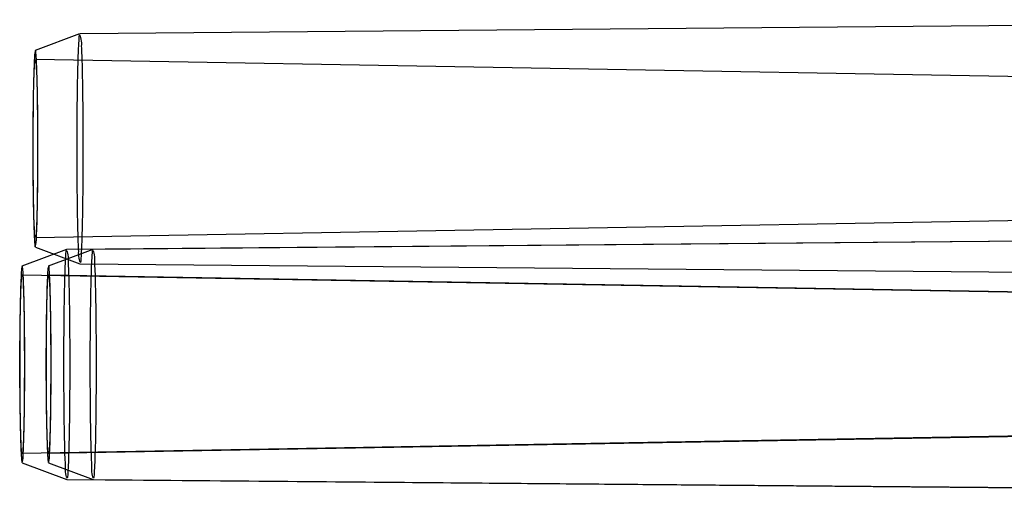
# Model space of a CAD drawing. Units: millimetres. Extents: x 0 to 420, y 0 to 297.
# Drawn here: x 229 to 230, y 201 to 202 of the extents above; entities that cross this region are included whole.
import ezdxf

# ---------------------------------------------------------------- set-up
doc = ezdxf.new("R2010")
doc.units = ezdxf.units.MM
doc.header["$LTSCALE"] = 23.1
doc.layers.get('0').update_dxf_attribs({"linetype": 'CONTINUOUS'})

msp = doc.modelspace()

# ---------------------------------------------------------------- linework, layer by layer
at = {"color": 6, "linetype": 'CONTINUOUS'}
for p, q in [((228.63431, 201.64195), (231.47341, 201.66674)), ((228.5543, 201.61204), (228.63426, 201.64194)), ((231.87328, 201.53732), (228.55434, 201.59528)), ((231.87328, 201.33323), (228.55434, 201.27528)), ((228.6107, 201.25533), (231.44979, 201.28012)), ((228.65793, 201.25533), (231.49702, 201.28012)), ((228.53068, 201.22542), (228.61065, 201.25532)), ((228.5543, 201.25851), (228.63426, 201.22861)), ((228.57791, 201.22542), (228.65788, 201.25532)), ((228.63431, 201.2286), (231.47341, 201.20381)), ((231.84966, 201.15071), (228.53073, 201.20866)), ((231.8969, 201.15071), (228.57796, 201.20866)), ((231.84966, 200.94661), (228.53073, 200.88866)), ((231.8969, 200.94661), (228.57796, 200.88866)), ((228.53068, 200.8719), (228.61065, 200.84199)), ((228.57791, 200.8719), (228.65788, 200.84199)), ((228.6107, 200.84198), (231.44979, 200.81719)), ((228.65793, 200.84198), (231.49702, 200.81719))]:
    msp.add_line(p, q, dxfattribs=at)
for points, knots in [([(228.62908, 201.43528), (228.62908, 201.44605), (228.62913, 201.46734), (228.62931, 201.49862), (228.62962, 201.52835), (228.63004, 201.55573), (228.63055, 201.58033), (228.63119, 201.6008), (228.63175, 201.61874), (228.63269, 201.6284), (228.63299, 201.64361), (228.6371, 201.62859), (228.63636, 201.6187), (228.63764, 201.60082), (228.63801, 201.58032), (228.63861, 201.55573), (228.639, 201.52835), (228.63931, 201.49862), (228.6395, 201.46734), (228.63954, 201.44605), (228.63954, 201.43528)], [0, 0, 0, 0, 0.0790878, 0.1562294, 0.2295269, 0.2971768, 0.3575155, 0.4090603, 0.4505465, 0.4809622, 0.4995845, 0.5190378, 0.5494535, 0.5909397, 0.6424845, 0.7028232, 0.7704731, 0.8437706, 0.9209122, 1, 1, 1, 1]), ([(228.55881, 201.43528), (228.55881, 201.44496), (228.55877, 201.46409), (228.5586, 201.49213), (228.55831, 201.51862), (228.55792, 201.54282), (228.55743, 201.56428), (228.55687, 201.58173), (228.55626, 201.59652), (228.55563, 201.6038), (228.5549, 201.61411), (228.55244, 201.60375), (228.55272, 201.59636), (228.55169, 201.58163), (228.5513, 201.56427), (228.55075, 201.54292), (228.55038, 201.51881), (228.55009, 201.49234), (228.54991, 201.46423), (228.54987, 201.44502), (228.54987, 201.43528)], [0, 0, 0, 0, 0.0823588, 0.1626736, 0.2385085, 0.3075309, 0.3688151, 0.4199051, 0.4593613, 0.4861811, 0.4997758, 0.5142225, 0.5411278, 0.5804566, 0.631243, 0.6921619, 0.7609002, 0.8366382, 0.9171354, 1, 1, 1, 1]), ([(228.55029, 201.43528), (228.55029, 201.44404), (228.55033, 201.46136), (228.55049, 201.48675), (228.55075, 201.51073), (228.55111, 201.53262), (228.55154, 201.55204), (228.55205, 201.56783), (228.55261, 201.58121), (228.55317, 201.5878), (228.55383, 201.59714), (228.55607, 201.58778), (228.5558, 201.58109), (228.55674, 201.56777), (228.5571, 201.55206), (228.55759, 201.53274), (228.55792, 201.51092), (228.55819, 201.48695), (228.55835, 201.46149), (228.55839, 201.4441), (228.55839, 201.43528)], [0, 0, 0, 0, 0.0823714, 0.1626875, 0.2385538, 0.3075703, 0.3687666, 0.4198646, 0.4593343, 0.4861664, 0.4997747, 0.5141751, 0.5410574, 0.5803753, 0.6311635, 0.6920145, 0.7607871, 0.8366008, 0.917129, 1, 1, 1, 1]), ([(228.54987, 201.43528), (228.54987, 201.42559), (228.54991, 201.40646), (228.55009, 201.37842), (228.55037, 201.35193), (228.55077, 201.32773), (228.55125, 201.30627), (228.55181, 201.28882), (228.55243, 201.27403), (228.55305, 201.26675), (228.55379, 201.25644), (228.55625, 201.2668), (228.55596, 201.27419), (228.557, 201.28892), (228.55739, 201.30628), (228.55793, 201.32763), (228.5583, 201.35174), (228.5586, 201.37821), (228.55877, 201.40632), (228.55881, 201.42553), (228.55881, 201.43528)], [0, 0, 0, 0, 0.0823588, 0.1626736, 0.2385085, 0.3075309, 0.3688151, 0.4199051, 0.4593613, 0.4861811, 0.4997758, 0.5142225, 0.5411278, 0.5804566, 0.631243, 0.6921619, 0.7609002, 0.8366382, 0.9171354, 1, 1, 1, 1]), ([(228.55839, 201.43528), (228.55839, 201.42651), (228.55835, 201.40919), (228.55819, 201.3838), (228.55793, 201.35982), (228.55758, 201.33793), (228.55714, 201.31851), (228.55663, 201.30272), (228.55608, 201.28934), (228.55551, 201.28275), (228.55485, 201.27341), (228.55262, 201.28277), (228.55288, 201.28946), (228.55194, 201.30278), (228.55159, 201.31849), (228.5511, 201.33781), (228.55076, 201.35963), (228.55049, 201.3836), (228.55033, 201.40906), (228.55029, 201.42645), (228.55029, 201.43528)], [0, 0, 0, 0, 0.0823714, 0.1626875, 0.2385538, 0.3075703, 0.3687666, 0.4198646, 0.4593343, 0.4861664, 0.4997747, 0.5141751, 0.5410574, 0.5803753, 0.6311635, 0.6920145, 0.7607871, 0.8366008, 0.917129, 1, 1, 1, 1]), ([(228.63954, 201.43528), (228.63954, 201.4245), (228.6395, 201.40321), (228.63931, 201.37193), (228.63901, 201.3422), (228.63858, 201.31482), (228.63808, 201.29022), (228.63744, 201.26975), (228.63687, 201.25181), (228.63594, 201.24215), (228.63563, 201.22694), (228.63152, 201.24196), (228.63227, 201.25185), (228.63099, 201.26973), (228.63061, 201.29023), (228.63002, 201.31482), (228.62963, 201.3422), (228.62931, 201.37193), (228.62913, 201.40321), (228.62908, 201.4245), (228.62908, 201.43528)], [0, 0, 0, 0, 0.0790878, 0.1562294, 0.2295269, 0.2971768, 0.3575155, 0.4090603, 0.4505465, 0.4809622, 0.4995845, 0.5190378, 0.5494535, 0.5909397, 0.6424845, 0.7028232, 0.7704731, 0.8437706, 0.9209122, 1, 1, 1, 1]), ([(228.60547, 201.04866), (228.60547, 201.05943), (228.60551, 201.08072), (228.6057, 201.112), (228.606, 201.14173), (228.60643, 201.16911), (228.60693, 201.19371), (228.60757, 201.21418), (228.60813, 201.23212), (228.60907, 201.24178), (228.60938, 201.25699), (228.61349, 201.24197), (228.61274, 201.23208), (228.61402, 201.2142), (228.61439, 201.1937), (228.61499, 201.16911), (228.61538, 201.14173), (228.6157, 201.112), (228.61588, 201.08072), (228.61593, 201.05943), (228.61593, 201.04866)], [0, 0, 0, 0, 0.0790878, 0.1562294, 0.2295269, 0.2971768, 0.3575155, 0.4090603, 0.4505465, 0.4809622, 0.4995845, 0.5190378, 0.5494535, 0.5909397, 0.6424845, 0.7028232, 0.7704731, 0.8437706, 0.9209122, 1, 1, 1, 1]), ([(228.6527, 201.04866), (228.6527, 201.05943), (228.65274, 201.08072), (228.65293, 201.112), (228.65323, 201.14173), (228.65366, 201.16911), (228.65416, 201.19371), (228.6548, 201.21418), (228.65537, 201.23212), (228.6563, 201.24178), (228.65661, 201.25699), (228.66072, 201.24197), (228.65997, 201.23208), (228.66125, 201.2142), (228.66163, 201.1937), (228.66222, 201.16911), (228.66262, 201.14173), (228.66293, 201.112), (228.66312, 201.08072), (228.66316, 201.05943), (228.66316, 201.04866)], [0, 0, 0, 0, 0.0790878, 0.1562294, 0.2295269, 0.2971768, 0.3575155, 0.4090603, 0.4505465, 0.4809622, 0.4995845, 0.5190378, 0.5494535, 0.5909397, 0.6424845, 0.7028232, 0.7704731, 0.8437706, 0.9209122, 1, 1, 1, 1]), ([(228.5352, 201.04866), (228.5352, 201.05834), (228.53516, 201.07747), (228.53498, 201.10551), (228.53469, 201.132), (228.5343, 201.1562), (228.53381, 201.17766), (228.53325, 201.19511), (228.53264, 201.2099), (228.53202, 201.21718), (228.53128, 201.22749), (228.52882, 201.21713), (228.52911, 201.20974), (228.52807, 201.19502), (228.52768, 201.17765), (228.52714, 201.1563), (228.52677, 201.13219), (228.52647, 201.10572), (228.52629, 201.07761), (228.52625, 201.0584), (228.52625, 201.04866)], [0, 0, 0, 0, 0.0823588, 0.1626736, 0.2385085, 0.3075309, 0.3688151, 0.4199051, 0.4593613, 0.4861811, 0.4997758, 0.5142225, 0.5411278, 0.5804566, 0.631243, 0.6921619, 0.7609002, 0.8366382, 0.9171354, 1, 1, 1, 1]), ([(228.58243, 201.04866), (228.58243, 201.05834), (228.58239, 201.07747), (228.58221, 201.10551), (228.58192, 201.132), (228.58153, 201.1562), (228.58105, 201.17766), (228.58049, 201.19511), (228.57987, 201.2099), (228.57925, 201.21718), (228.57851, 201.22749), (228.57605, 201.21713), (228.57634, 201.20974), (228.5753, 201.19502), (228.57491, 201.17765), (228.57437, 201.1563), (228.574, 201.13219), (228.5737, 201.10572), (228.57352, 201.07761), (228.57348, 201.0584), (228.57348, 201.04866)], [0, 0, 0, 0, 0.0823588, 0.1626736, 0.2385085, 0.3075309, 0.3688151, 0.4199051, 0.4593613, 0.4861811, 0.4997758, 0.5142225, 0.5411278, 0.5804566, 0.631243, 0.6921619, 0.7609002, 0.8366382, 0.9171354, 1, 1, 1, 1]), ([(228.52668, 201.04866), (228.52668, 201.05742), (228.52671, 201.07474), (228.52687, 201.10013), (228.52714, 201.12411), (228.52749, 201.146), (228.52793, 201.16542), (228.52844, 201.18121), (228.52899, 201.19459), (228.52956, 201.20119), (228.53022, 201.21052), (228.53245, 201.20116), (228.53219, 201.19447), (228.53313, 201.18115), (228.53348, 201.16544), (228.53397, 201.14612), (228.53431, 201.1243), (228.53458, 201.10033), (228.53474, 201.07487), (228.53477, 201.05748), (228.53477, 201.04866)], [0, 0, 0, 0, 0.0823714, 0.1626875, 0.2385538, 0.3075703, 0.3687666, 0.4198646, 0.4593343, 0.4861664, 0.4997747, 0.5141751, 0.5410574, 0.5803753, 0.6311635, 0.6920145, 0.7607871, 0.8366008, 0.917129, 1, 1, 1, 1]), ([(228.57391, 201.04866), (228.57391, 201.05742), (228.57394, 201.07474), (228.5741, 201.10013), (228.57437, 201.12411), (228.57472, 201.146), (228.57516, 201.16542), (228.57567, 201.18121), (228.57622, 201.19459), (228.57679, 201.20119), (228.57745, 201.21052), (228.57968, 201.20116), (228.57942, 201.19447), (228.58036, 201.18115), (228.58071, 201.16544), (228.5812, 201.14612), (228.58154, 201.1243), (228.58181, 201.10033), (228.58197, 201.07487), (228.58201, 201.05748), (228.58201, 201.04866)], [0, 0, 0, 0, 0.0823714, 0.1626875, 0.2385538, 0.3075703, 0.3687666, 0.4198646, 0.4593343, 0.4861664, 0.4997747, 0.5141751, 0.5410574, 0.5803753, 0.6311635, 0.6920145, 0.7607871, 0.8366008, 0.917129, 1, 1, 1, 1]), ([(228.52625, 201.04866), (228.52625, 201.03897), (228.52629, 201.01984), (228.52647, 200.9918), (228.52676, 200.96531), (228.52715, 200.94111), (228.52764, 200.91965), (228.5282, 200.9022), (228.52881, 200.88741), (228.52943, 200.88013), (228.53017, 200.86982), (228.53263, 200.88018), (228.53234, 200.88757), (228.53338, 200.9023), (228.53377, 200.91967), (228.53431, 200.94101), (228.53469, 200.96512), (228.53498, 200.99159), (228.53516, 201.0197), (228.5352, 201.03891), (228.5352, 201.04866)], [0, 0, 0, 0, 0.0823588, 0.1626736, 0.2385085, 0.3075309, 0.3688151, 0.4199051, 0.4593613, 0.4861811, 0.4997758, 0.5142225, 0.5411278, 0.5804566, 0.631243, 0.6921619, 0.7609002, 0.8366382, 0.9171354, 1, 1, 1, 1]), ([(228.53477, 201.04866), (228.53477, 201.03989), (228.53474, 201.02257), (228.53458, 200.99718), (228.53432, 200.9732), (228.53396, 200.95131), (228.53352, 200.93189), (228.53301, 200.91611), (228.53246, 200.90272), (228.53189, 200.89613), (228.53123, 200.88679), (228.529, 200.89615), (228.52926, 200.90284), (228.52832, 200.91616), (228.52797, 200.93187), (228.52748, 200.95119), (228.52714, 200.97301), (228.52687, 200.99699), (228.52671, 201.02244), (228.52668, 201.03984), (228.52668, 201.04866)], [0, 0, 0, 0, 0.0823714, 0.1626875, 0.2385538, 0.3075703, 0.3687666, 0.4198646, 0.4593343, 0.4861664, 0.4997747, 0.5141751, 0.5410574, 0.5803753, 0.6311635, 0.6920145, 0.7607871, 0.8366008, 0.917129, 1, 1, 1, 1]), ([(228.57348, 201.04866), (228.57348, 201.03897), (228.57352, 201.01984), (228.5737, 200.9918), (228.57399, 200.96531), (228.57438, 200.94111), (228.57487, 200.91965), (228.57543, 200.9022), (228.57604, 200.88741), (228.57667, 200.88013), (228.5774, 200.86982), (228.57986, 200.88018), (228.57958, 200.88757), (228.58061, 200.9023), (228.581, 200.91967), (228.58154, 200.94101), (228.58192, 200.96512), (228.58221, 200.99159), (228.58239, 201.0197), (228.58243, 201.03891), (228.58243, 201.04866)], [0, 0, 0, 0, 0.0823588, 0.1626736, 0.2385085, 0.3075309, 0.3688151, 0.4199051, 0.4593613, 0.4861811, 0.4997758, 0.5142225, 0.5411278, 0.5804566, 0.631243, 0.6921619, 0.7609002, 0.8366382, 0.9171354, 1, 1, 1, 1]), ([(228.58201, 201.04866), (228.58201, 201.03989), (228.58197, 201.02257), (228.58181, 200.99718), (228.58155, 200.9732), (228.58119, 200.95131), (228.58075, 200.93189), (228.58025, 200.91611), (228.57969, 200.90272), (228.57913, 200.89613), (228.57846, 200.88679), (228.57623, 200.89615), (228.57649, 200.90284), (228.57555, 200.91616), (228.5752, 200.93187), (228.57471, 200.95119), (228.57437, 200.97301), (228.57411, 200.99699), (228.57395, 201.02244), (228.57391, 201.03984), (228.57391, 201.04866)], [0, 0, 0, 0, 0.0823714, 0.1626875, 0.2385538, 0.3075703, 0.3687666, 0.4198646, 0.4593343, 0.4861664, 0.4997747, 0.5141751, 0.5410574, 0.5803753, 0.6311635, 0.6920145, 0.7607871, 0.8366008, 0.917129, 1, 1, 1, 1]), ([(228.61593, 201.04866), (228.61593, 201.03788), (228.61588, 201.01659), (228.6157, 200.98532), (228.61539, 200.95558), (228.61497, 200.9282), (228.61446, 200.9036), (228.61382, 200.88313), (228.61326, 200.86519), (228.61232, 200.85553), (228.61202, 200.84032), (228.60791, 200.85534), (228.60865, 200.86523), (228.60737, 200.88312), (228.607, 200.90361), (228.6064, 200.9282), (228.60601, 200.95559), (228.6057, 200.98532), (228.60551, 201.01659), (228.60547, 201.03788), (228.60547, 201.04866)], [0, 0, 0, 0, 0.0790878, 0.1562294, 0.2295269, 0.2971768, 0.3575155, 0.4090603, 0.4505465, 0.4809622, 0.4995845, 0.5190378, 0.5494535, 0.5909397, 0.6424845, 0.7028232, 0.7704731, 0.8437706, 0.9209122, 1, 1, 1, 1]), ([(228.66316, 201.04866), (228.66316, 201.03788), (228.66312, 201.01659), (228.66293, 200.98532), (228.66262, 200.95558), (228.6622, 200.9282), (228.66169, 200.9036), (228.66106, 200.88313), (228.66049, 200.86519), (228.65956, 200.85553), (228.65925, 200.84032), (228.65514, 200.85534), (228.65588, 200.86523), (228.6546, 200.88312), (228.65423, 200.90361), (228.65363, 200.9282), (228.65324, 200.95559), (228.65293, 200.98532), (228.65274, 201.01659), (228.6527, 201.03788), (228.6527, 201.04866)], [0, 0, 0, 0, 0.0790878, 0.1562294, 0.2295269, 0.2971768, 0.3575155, 0.4090603, 0.4505465, 0.4809622, 0.4995845, 0.5190378, 0.5494535, 0.5909397, 0.6424845, 0.7028232, 0.7704731, 0.8437706, 0.9209122, 1, 1, 1, 1])]:
    msp.add_open_spline(points, degree=3, knots=knots, dxfattribs=at)

doc.saveas('drawing.dxf')
